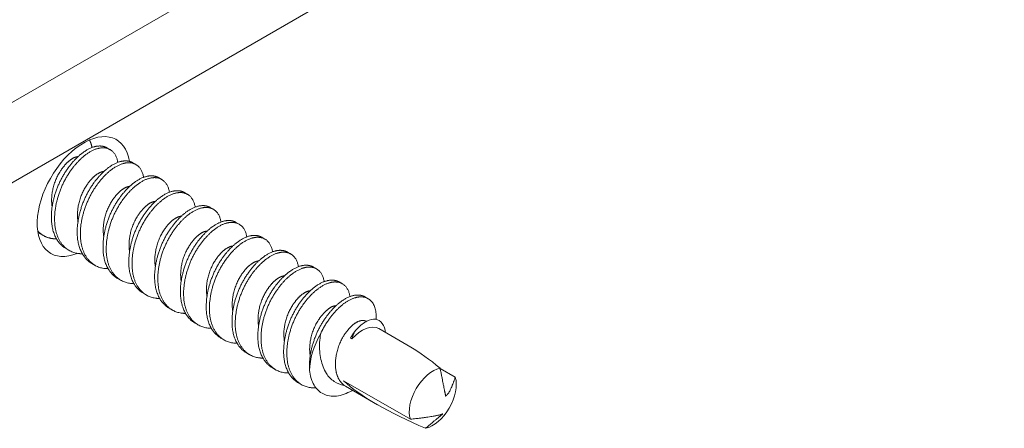
# Model space of a CAD drawing. Units: inches. Extents: x -149 to 5, y -129 to 5.
# Drawn here: x -65 to -63, y -106 to -105 of the extents above; entities that cross this region are included whole.
import ezdxf

# ---------------------------------------------------------------- set-up
doc = ezdxf.new("R2010")
doc.units = ezdxf.units.IN
doc.header["$MEASUREMENT"] = 0
doc.layers.add('TUSA Detail 0.05', color=53, linetype='Continuous', lineweight=5)
doc.layers.add('TUSA Detail 0.09', color=156, linetype='Continuous', lineweight=9)

msp = doc.modelspace()

# ---------------------------------------------------------------- linework, layer by layer
at = {"layer": 'TUSA Detail 0.05', "extrusion": (0.707107, -0.408248, 0.57735)}
msp.add_line((-64.288739, -104.988927), (-65.221779, -105.527619), dxfattribs=at)
at = {"layer": 'TUSA Detail 0.09', "extrusion": (0.707107, -0.408248, 0.57735)}
for p, q in [((-53.439951, -98.847361), (-65.195369, -105.634354)), ((-64.677002, -105.371191), (-64.681881, -105.368374)), ((-64.637715, -105.393873), (-64.642594, -105.391056)), ((-64.598429, -105.416556), (-64.603308, -105.413739)), ((-64.559142, -105.439238), (-64.564021, -105.436421)), ((-64.519855, -105.46192), (-64.524734, -105.459103)), ((-64.480568, -105.484602), (-64.485447, -105.481786)), ((-64.778646, -105.501878), (-64.783525, -105.499061)), ((-64.441281, -105.507285), (-64.44616, -105.504468)), ((-64.739359, -105.52456), (-64.744238, -105.521744)), ((-64.401994, -105.529967), (-64.406873, -105.52715)), ((-64.700072, -105.547243), (-64.704951, -105.544426)), ((-64.362707, -105.552649), (-64.367586, -105.549832)), ((-64.660785, -105.569925), (-64.665664, -105.567108)), ((-64.323421, -105.575332), (-64.3283, -105.572515)), ((-64.621498, -105.592607), (-64.626377, -105.58979)), ((-64.284134, -105.598014), (-64.289013, -105.595197)), ((-64.582211, -105.61529), (-64.58709, -105.612473)), ((-64.286883, -105.632626), (-64.28701, -105.632553)), ((-64.542925, -105.637972), (-64.547804, -105.635155)), ((-64.219146, -105.671735), (-64.26793, -105.643569)), ((-64.503638, -105.660654), (-64.508517, -105.657837)), ((-64.308786, -105.659136), (-64.311226, -105.657727)), ((-64.464351, -105.683336), (-64.46923, -105.680519)), ((-64.425064, -105.706019), (-64.429943, -105.703202)), ((-64.17461, -105.704185), (-64.151542, -105.717503)), ((-64.321516, -105.722865), (-64.219959, -105.781499)), ((-64.385777, -105.728701), (-64.390656, -105.725884)), ((-64.269796, -105.759463), (-64.31858, -105.731297)), ((-64.30809, -105.737354), (-64.309142, -105.737961))]:
    msp.add_line(p, q, dxfattribs=at)
at = {"layer": 'TUSA Detail 0.09', "extrusion": (-2.57525e-17, 6.64177e-17, -1)}
msp.add_ellipse((-64.71741, -105.442547), major_axis=(-0.05, -0.086603), ratio=0.57735027, start_param=-0.64911938, end_param=3.76384139, dxfattribs=at)
at = {"layer": 'TUSA Detail 0.09', "extrusion": (2.68062e-17, -6.45926e-17, -1)}
msp.add_ellipse((-64.293255, -105.687433), major_axis=(0.025325, 0.043864), ratio=0.57735027, start_param=-1.2339469, end_param=0, dxfattribs=at)
at = {"layer": 'TUSA Detail 0.09'}
for centre, major_axis, ratio, start_param, end_param in [((-64.315423, -105.674635), (-0.041, -0.071014), 0.57735027, -1.57006469, -0.80031314), ((-64.167844, -105.759839), (0.169362, -0.067335), 0.23980248, -2.60305634, -1.64682987)]:
    msp.add_ellipse(centre, major_axis=major_axis, ratio=ratio, start_param=start_param, end_param=end_param, dxfattribs=at)
at = {"layer": 'TUSA Detail 0.09', "extrusion": (1.5694e-17, 2.71828e-17, -1)}
msp.add_ellipse((-64.281552, -105.67786), major_axis=(0.031, 0.053694), ratio=0.57735027, start_param=-1.52887403, end_param=-1.34533209, dxfattribs=at)
at = {"layer": 'TUSA Detail 0.09', "extrusion": (3.72746e-16, -2.23068e-17, -1)}
msp.add_ellipse((-64.167844, -105.759839), major_axis=(-0.096311, 0.097706), ratio=0.26581869, start_param=0.76720604, end_param=1.23869444, dxfattribs=at)
at = {"layer": 'TUSA Detail 0.09', "extrusion": (-1.86298e-16, 2.32433e-16, -1)}
msp.add_ellipse((-64.18575, -105.749501), major_axis=(0.025325, 0.043864), ratio=0.57735027, start_param=-2.65685458, end_param=-0.4714884, dxfattribs=at)
at = {"layer": 'TUSA Detail 0.09', "extrusion": (-9.15109e-17, 6.35431e-17, -1)}
msp.add_ellipse((-64.18575, -105.749501), major_axis=(-0.025325, -0.043864), ratio=0.57735027, start_param=-2.65685458, end_param=-0.4714884, dxfattribs=at)
at = {"layer": 'TUSA Detail 0.09', "extrusion": (-2.18132e-16, 6.62735e-17, -1)}
msp.add_ellipse((-64.293255, -105.687433), major_axis=(-0.025325, -0.043864), ratio=0.57735027, start_param=0, end_param=0.08814169, dxfattribs=at)
at = {"layer": 'TUSA Detail 0.09'}
for points, weights in [([(-64.708561, -105.35643), (-64.705782, -105.361243), (-64.704678, -105.367862)], [0.93303314008, 0.933585915925, 0.949089192108]), ([(-64.725887, -105.381716), (-64.732334, -105.382255), (-64.739637, -105.388359)], [0.991110839483, 0.933012701892, 0.933012701892]), ([(-64.6866, -105.404398), (-64.693047, -105.404938), (-64.700351, -105.411041)], [0.991110839485, 0.933012701892, 0.933012701892]), ([(-64.647313, -105.427081), (-64.65376, -105.42762), (-64.661064, -105.433723)], [0.991110839484, 0.933012701892, 0.933012701892]), ([(-64.608027, -105.449763), (-64.614474, -105.450302), (-64.621777, -105.456406)], [0.991110839485, 0.933012701892, 0.933012701892]), ([(-64.744238, -105.521744), (-64.76384, -105.510426), (-64.766189, -105.481337)], [0.949184032699, 0.900099577495, 1]), ([(-64.56874, -105.472445), (-64.575187, -105.472985), (-64.58249, -105.479088)], [0.991110839485, 0.933012701892, 0.933012701892]), ([(-64.783525, -105.499061), (-64.785365, -105.497999), (-64.787081, -105.496722)], [0.949184032699, 0.944349062308, 0.940959671069]), ([(-64.529453, -105.495128), (-64.5359, -105.495667), (-64.543203, -105.50177)], [0.991110839485, 0.933012701892, 0.933012701892]), ([(-64.704951, -105.544426), (-64.724554, -105.533108), (-64.726902, -105.504019)], [0.949184032699, 0.900099577495, 1]), ([(-64.665664, -105.567108), (-64.685267, -105.555791), (-64.687616, -105.526702)], [0.949184032699, 0.900099577495, 1]), ([(-64.490166, -105.51781), (-64.496613, -105.518349), (-64.503916, -105.524452)], [0.991110839483, 0.933012701892, 0.933012701892]), ([(-64.450879, -105.540492), (-64.457326, -105.541031), (-64.464629, -105.547135)], [0.991110839485, 0.933012701892, 0.933012701892]), ([(-64.626377, -105.58979), (-64.64598, -105.578473), (-64.648329, -105.549384)], [0.949184032699, 0.900099577495, 1]), ([(-64.58709, -105.612473), (-64.606693, -105.601155), (-64.609042, -105.572066)], [0.949184032699, 0.900099577495, 1]), ([(-64.411592, -105.563174), (-64.418039, -105.563714), (-64.425343, -105.569817)], [0.991110839483, 0.933012701892, 0.933012701892]), ([(-64.372305, -105.585857), (-64.378752, -105.586396), (-64.386056, -105.592499)], [0.991110839484, 0.933012701892, 0.933012701892]), ([(-64.547804, -105.635155), (-64.567406, -105.623837), (-64.569755, -105.594749)], [0.949184032699, 0.900099577495, 1]), ([(-64.508517, -105.657837), (-64.528119, -105.64652), (-64.530468, -105.617431)], [0.949184032699, 0.900099577495, 1]), ([(-64.333019, -105.608539), (-64.339466, -105.609078), (-64.346769, -105.615181)], [0.991110839484, 0.933012701892, 0.933012701892]), ([(-64.46923, -105.680519), (-64.488832, -105.669202), (-64.491181, -105.640113)], [0.949184032699, 0.900099577495, 1]), ([(-64.429943, -105.703202), (-64.449546, -105.691884), (-64.451894, -105.662795)], [0.949184032699, 0.900099577495, 1]), ([(-64.390656, -105.725884), (-64.410259, -105.714566), (-64.412608, -105.685478)], [0.949184032699, 0.900099577495, 1])]:
    msp.add_rational_spline(points, weights, degree=2, dxfattribs=at)
for points, weights, knots in [([(-64.766189, -105.481337), (-64.769463, -105.440792), (-64.743746, -105.402836), (-64.73181, -105.38522), (-64.718028, -105.375238)], [1, 0.866025403784, 1, 0.933012701892, 0.933012701892], [0.28378378378, 0.28378378378, 0.28378378378, 0.28828828829, 0.28828828829, 0.29054054054, 0.29054054054, 0.29054054054]), ([(-64.76131, -105.484154), (-64.764584, -105.443609), (-64.738867, -105.405653), (-64.726931, -105.388037), (-64.713149, -105.378054)], [1, 0.866025403784, 1, 0.933012701892, 0.933012701892], [0.28378378378, 0.28378378378, 0.28378378378, 0.28828828829, 0.28828828829, 0.29054054054, 0.29054054054, 0.29054054054]), ([(-64.718028, -105.375238), (-64.704246, -105.365255), (-64.692311, -105.365579), (-64.686446, -105.365739), (-64.681881, -105.368374)], [0.933012701892, 0.933012701892, 1, 0.965925826289, 0.949184032699], [0.29054054054, 0.29054054054, 0.29054054054, 0.29279279279, 0.29279279279, 0.29393843737, 0.29393843737, 0.29393843737]), ([(-64.713149, -105.378054), (-64.699367, -105.368072), (-64.687432, -105.368396), (-64.669001, -105.368897), (-64.665391, -105.390544)], [0.933012701892, 0.933012701892, 1, 0.900196232816, 0.949089192108], [0.29054054054, 0.29054054054, 0.29054054054, 0.29279279279, 0.29279279279, 0.29614840297, 0.29614840297, 0.29614840297]), ([(-64.739637, -105.388359), (-64.747479, -105.394912), (-64.754271, -105.406128), (-64.768904, -105.430296), (-64.765631, -105.456062), (-64.765493, -105.457148), (-64.765309, -105.45821)], [0.933012701892, 0.933012701892, 1, 0.866025403784, 1, 0.993525383806, 0.987676567667], [0.68243243243, 0.68243243243, 0.68243243243, 0.68468468468, 0.68468468468, 0.68918918919, 0.68918918919, 0.68940687925, 0.68940687925, 0.68940687925]), ([(-64.678741, -105.39792), (-64.664959, -105.387937), (-64.653024, -105.388261), (-64.64716, -105.388421), (-64.642594, -105.391056)], [0.933012701892, 0.933012701892, 1, 0.965925826289, 0.949184032699], [0.26351351351, 0.26351351351, 0.26351351351, 0.26576576577, 0.26576576577, 0.26691141034, 0.26691141034, 0.26691141034]), ([(-64.673862, -105.400737), (-64.66008, -105.390754), (-64.648145, -105.391078), (-64.629714, -105.391579), (-64.626104, -105.413227)], [0.933012701892, 0.933012701892, 1, 0.900196232816, 0.949089192108], [0.26351351351, 0.26351351351, 0.26351351351, 0.26576576577, 0.26576576577, 0.26912137595, 0.26912137595, 0.26912137595]), ([(-64.726902, -105.504019), (-64.730176, -105.463474), (-64.704459, -105.425518), (-64.692523, -105.407903), (-64.678741, -105.39792)], [1, 0.866025403784, 1, 0.933012701892, 0.933012701892], [0.25675675676, 0.25675675676, 0.25675675676, 0.26126126126, 0.26126126126, 0.26351351351, 0.26351351351, 0.26351351351]), ([(-64.722023, -105.506836), (-64.725297, -105.466291), (-64.69958, -105.428335), (-64.687644, -105.41072), (-64.673862, -105.400737)], [1, 0.866025403784, 1, 0.933012701892, 0.933012701892], [0.25675675676, 0.25675675676, 0.25675675676, 0.26126126126, 0.26126126126, 0.26351351351, 0.26351351351, 0.26351351351]), ([(-64.700351, -105.411041), (-64.708193, -105.417595), (-64.714984, -105.428811), (-64.729618, -105.452978), (-64.726344, -105.478745), (-64.726206, -105.47983), (-64.726022, -105.480892)], [0.933012701892, 0.933012701892, 1, 0.866025403784, 1, 0.993525383806, 0.987676567668], [0.70945945946, 0.70945945946, 0.70945945946, 0.71171171171, 0.71171171171, 0.71621621622, 0.71621621622, 0.71643390628, 0.71643390628, 0.71643390628]), ([(-64.687616, -105.526702), (-64.690889, -105.486156), (-64.665172, -105.4482), (-64.653236, -105.430585), (-64.639454, -105.420602)], [1, 0.866025403784, 1, 0.933012701892, 0.933012701892], [0.22972972973, 0.22972972973, 0.22972972973, 0.23423423423, 0.23423423423, 0.23648648649, 0.23648648649, 0.23648648649]), ([(-64.639454, -105.420602), (-64.625673, -105.410619), (-64.613737, -105.410944), (-64.607873, -105.411103), (-64.603308, -105.413739)], [0.933012701892, 0.933012701892, 1, 0.965925826289, 0.949184032699], [0.23648648649, 0.23648648649, 0.23648648649, 0.23873873874, 0.23873873874, 0.23988438331, 0.23988438331, 0.23988438331]), ([(-64.634575, -105.423419), (-64.620793, -105.413436), (-64.608858, -105.413761), (-64.590427, -105.414262), (-64.586818, -105.435909)], [0.933012701892, 0.933012701892, 1, 0.900196232816, 0.949089192108], [0.23648648649, 0.23648648649, 0.23648648649, 0.23873873874, 0.23873873874, 0.24209434892, 0.24209434892, 0.24209434892]), ([(-64.661064, -105.433723), (-64.668906, -105.440277), (-64.675697, -105.451493), (-64.690331, -105.47566), (-64.687057, -105.501427), (-64.686919, -105.502512), (-64.686735, -105.503574)], [0.933012701892, 0.933012701892, 1, 0.866025403784, 1, 0.993525383806, 0.987676567667], [0.73648648649, 0.73648648649, 0.73648648649, 0.73873873874, 0.73873873874, 0.74324324324, 0.74324324324, 0.7434609333, 0.7434609333, 0.7434609333]), ([(-64.682736, -105.529519), (-64.68601, -105.488973), (-64.660293, -105.451017), (-64.648357, -105.433402), (-64.634575, -105.423419)], [1, 0.866025403784, 1, 0.933012701892, 0.933012701892], [0.22972972973, 0.22972972973, 0.22972972973, 0.23423423423, 0.23423423423, 0.23648648649, 0.23648648649, 0.23648648649]), ([(-64.600168, -105.443284), (-64.586386, -105.433301), (-64.57445, -105.433626), (-64.568586, -105.433785), (-64.564021, -105.436421)], [0.933012701892, 0.933012701892, 1, 0.965925826289, 0.949184032699], [0.20945945946, 0.20945945946, 0.20945945946, 0.21171171171, 0.21171171171, 0.21285735628, 0.21285735628, 0.21285735628]), ([(-64.595289, -105.446101), (-64.581507, -105.436118), (-64.569571, -105.436443), (-64.55114, -105.436944), (-64.547531, -105.458591)], [0.933012701892, 0.933012701892, 1, 0.900196232816, 0.949089192108], [0.20945945946, 0.20945945946, 0.20945945946, 0.21171171171, 0.21171171171, 0.21506732189, 0.21506732189, 0.21506732189]), ([(-64.648329, -105.549384), (-64.651603, -105.508839), (-64.625885, -105.470883), (-64.61395, -105.453267), (-64.600168, -105.443284)], [1, 0.866025403784, 1, 0.933012701892, 0.933012701892], [0.2027027027, 0.2027027027, 0.2027027027, 0.20720720721, 0.20720720721, 0.20945945946, 0.20945945946, 0.20945945946]), ([(-64.64345, -105.552201), (-64.646724, -105.511656), (-64.621006, -105.4737), (-64.609071, -105.456084), (-64.595289, -105.446101)], [1, 0.866025403784, 1, 0.933012701892, 0.933012701892], [0.2027027027, 0.2027027027, 0.2027027027, 0.20720720721, 0.20720720721, 0.20945945946, 0.20945945946, 0.20945945946]), ([(-64.621777, -105.456406), (-64.629619, -105.462959), (-64.63641, -105.474175), (-64.651044, -105.498343), (-64.64777, -105.524109), (-64.647632, -105.525195), (-64.647448, -105.526257)], [0.933012701892, 0.933012701892, 1, 0.866025403784, 1, 0.993525383806, 0.987676567667], [0.76351351351, 0.76351351351, 0.76351351351, 0.76576576577, 0.76576576577, 0.77027027027, 0.77027027027, 0.77048796033, 0.77048796033, 0.77048796033]), ([(-64.609042, -105.572066), (-64.612316, -105.531521), (-64.586598, -105.493565), (-64.574663, -105.47595), (-64.560881, -105.465967)], [1, 0.866025403784, 1, 0.933012701892, 0.933012701892], [0.17567567568, 0.17567567568, 0.17567567568, 0.18018018018, 0.18018018018, 0.18243243243, 0.18243243243, 0.18243243243]), ([(-64.560881, -105.465967), (-64.547099, -105.455984), (-64.535163, -105.456308), (-64.529299, -105.456468), (-64.524734, -105.459103)], [0.933012701892, 0.933012701892, 1, 0.965925826289, 0.949184032699], [0.18243243243, 0.18243243243, 0.18243243243, 0.18468468468, 0.18468468468, 0.18583032926, 0.18583032926, 0.18583032926]), ([(-64.556002, -105.468784), (-64.54222, -105.458801), (-64.530284, -105.459125), (-64.511853, -105.459626), (-64.508244, -105.481273)], [0.933012701892, 0.933012701892, 1, 0.900196232816, 0.949089192108], [0.18243243243, 0.18243243243, 0.18243243243, 0.18468468468, 0.18468468468, 0.18804029486, 0.18804029486, 0.18804029486]), ([(-64.58249, -105.479088), (-64.590332, -105.485641), (-64.597123, -105.496857), (-64.611757, -105.521025), (-64.608483, -105.546792), (-64.608345, -105.547877), (-64.608161, -105.548939)], [0.933012701892, 0.933012701892, 1, 0.866025403784, 1, 0.993525383806, 0.987676567668], [0.79054054054, 0.79054054054, 0.79054054054, 0.79279279279, 0.79279279279, 0.7972972973, 0.7972972973, 0.79751498736, 0.79751498736, 0.79751498736]), ([(-64.604163, -105.574883), (-64.607437, -105.534338), (-64.581719, -105.496382), (-64.569784, -105.478766), (-64.556002, -105.468784)], [1, 0.866025403784, 1, 0.933012701892, 0.933012701892], [0.17567567568, 0.17567567568, 0.17567567568, 0.18018018018, 0.18018018018, 0.18243243243, 0.18243243243, 0.18243243243]), ([(-64.521594, -105.488649), (-64.507812, -105.478666), (-64.495876, -105.47899), (-64.490012, -105.47915), (-64.485447, -105.481786)], [0.933012701892, 0.933012701892, 1, 0.965925826289, 0.949184032699], [0.15540540541, 0.15540540541, 0.15540540541, 0.15765765766, 0.15765765766, 0.15880330223, 0.15880330223, 0.15880330223]), ([(-64.516715, -105.491466), (-64.502933, -105.481483), (-64.490997, -105.481807), (-64.472567, -105.482308), (-64.468957, -105.503956)], [0.933012701892, 0.933012701892, 1, 0.900196232817, 0.949089192108], [0.15540540541, 0.15540540541, 0.15540540541, 0.15765765766, 0.15765765766, 0.16101326784, 0.16101326784, 0.16101326784]), ([(-64.758739, -105.506908), (-64.761986, -105.506923), (-64.765058, -105.506497), (-64.778265, -105.504663), (-64.787355, -105.494918)], [0.974119196187, 0.985487581478, 1, 0.940446182492, 0.933837584152], [0.30581836862, 0.30581836862, 0.30581836862, 0.30630630631, 0.30630630631, 0.30830862948, 0.30830862948, 0.30830862948]), ([(-64.719452, -105.529591), (-64.7227, -105.529605), (-64.725771, -105.529179), (-64.758036, -105.524699), (-64.76131, -105.484154)], [0.974119196187, 0.985487581478, 1, 0.866025403784, 1], [0.27879134159, 0.27879134159, 0.27879134159, 0.27927927928, 0.27927927928, 0.28378378378, 0.28378378378, 0.28378378378]), ([(-64.569755, -105.594749), (-64.573029, -105.554203), (-64.547311, -105.516247), (-64.535376, -105.498632), (-64.521594, -105.488649)], [1, 0.866025403784, 1, 0.933012701892, 0.933012701892], [0.14864864865, 0.14864864865, 0.14864864865, 0.15315315315, 0.15315315315, 0.15540540541, 0.15540540541, 0.15540540541]), ([(-64.564876, -105.597565), (-64.56815, -105.55702), (-64.542432, -105.519064), (-64.530497, -105.501449), (-64.516715, -105.491466)], [1, 0.866025403784, 1, 0.933012701892, 0.933012701892], [0.14864864865, 0.14864864865, 0.14864864865, 0.15315315315, 0.15315315315, 0.15540540541, 0.15540540541, 0.15540540541]), ([(-64.680166, -105.552273), (-64.683413, -105.552288), (-64.686484, -105.551861), (-64.718749, -105.547382), (-64.722023, -105.506836)], [0.974119196187, 0.985487581478, 1, 0.866025403784, 1], [0.25176431457, 0.25176431457, 0.25176431457, 0.25225225225, 0.25225225225, 0.25675675676, 0.25675675676, 0.25675675676]), ([(-64.543203, -105.50177), (-64.551045, -105.508324), (-64.557837, -105.51954), (-64.57247, -105.543707), (-64.569196, -105.569474), (-64.569058, -105.570559), (-64.568874, -105.571621)], [0.933012701892, 0.933012701892, 1, 0.866025403784, 1, 0.993525383806, 0.987676567667], [0.81756756757, 0.81756756757, 0.81756756757, 0.81981981982, 0.81981981982, 0.82432432432, 0.82432432432, 0.82454201438, 0.82454201438, 0.82454201438]), ([(-64.530468, -105.617431), (-64.533742, -105.576885), (-64.508025, -105.538929), (-64.496089, -105.521314), (-64.482307, -105.511331)], [1, 0.866025403784, 1, 0.933012701892, 0.933012701892], [0.12162162162, 0.12162162162, 0.12162162162, 0.12612612613, 0.12612612613, 0.12837837838, 0.12837837838, 0.12837837838]), ([(-64.482307, -105.511331), (-64.468525, -105.501348), (-64.45659, -105.501673), (-64.450725, -105.501832), (-64.44616, -105.504468)], [0.933012701892, 0.933012701892, 1, 0.965925826289, 0.949184032699], [0.12837837838, 0.12837837838, 0.12837837838, 0.13063063063, 0.13063063063, 0.1317762752, 0.1317762752, 0.1317762752]), ([(-64.477428, -105.514148), (-64.463646, -105.504165), (-64.451711, -105.50449), (-64.43328, -105.504991), (-64.42967, -105.526638)], [0.933012701892, 0.933012701892, 1, 0.900196232816, 0.949089192108], [0.12837837838, 0.12837837838, 0.12837837838, 0.13063063063, 0.13063063063, 0.13398624081, 0.13398624081, 0.13398624081]), ([(-64.503916, -105.524452), (-64.511758, -105.531006), (-64.51855, -105.542222), (-64.533183, -105.566389), (-64.529909, -105.592156), (-64.529771, -105.593242), (-64.529588, -105.594303)], [0.933012701892, 0.933012701892, 1, 0.866025403784, 1, 0.993525383806, 0.987676567668], [0.84459459459, 0.84459459459, 0.84459459459, 0.84684684685, 0.84684684685, 0.85135135135, 0.85135135135, 0.85156904141, 0.85156904141, 0.85156904141]), ([(-64.525589, -105.620248), (-64.528863, -105.579702), (-64.503146, -105.541746), (-64.49121, -105.524131), (-64.477428, -105.514148)], [1, 0.866025403784, 1, 0.933012701892, 0.933012701892], [0.12162162162, 0.12162162162, 0.12162162162, 0.12612612613, 0.12612612613, 0.12837837838, 0.12837837838, 0.12837837838]), ([(-64.44302, -105.534013), (-64.429238, -105.524031), (-64.417303, -105.524355), (-64.411438, -105.524514), (-64.406873, -105.52715)], [0.933012701892, 0.933012701892, 1, 0.965925826289, 0.949184032699], [0.10135135135, 0.10135135135, 0.10135135135, 0.1036036036, 0.1036036036, 0.10474924818, 0.10474924818, 0.10474924818]), ([(-64.438141, -105.53683), (-64.424359, -105.526847), (-64.412424, -105.527172), (-64.393993, -105.527673), (-64.390383, -105.54932)], [0.933012701892, 0.933012701892, 1, 0.900196232817, 0.949089192108], [0.10135135135, 0.10135135135, 0.10135135135, 0.1036036036, 0.1036036036, 0.10695921378, 0.10695921378, 0.10695921378]), ([(-64.640879, -105.574955), (-64.644126, -105.57497), (-64.647197, -105.574544), (-64.679463, -105.570064), (-64.682736, -105.529519)], [0.974119196187, 0.985487581478, 1, 0.866025403784, 1], [0.22473728754, 0.22473728754, 0.22473728754, 0.22522522523, 0.22522522523, 0.22972972973, 0.22972972973, 0.22972972973]), ([(-64.491181, -105.640113), (-64.494455, -105.599568), (-64.468738, -105.561612), (-64.456802, -105.543996), (-64.44302, -105.534013)], [1, 0.866025403784, 1, 0.933012701892, 0.933012701892], [0.09459459459, 0.09459459459, 0.09459459459, 0.0990990991, 0.0990990991, 0.10135135135, 0.10135135135, 0.10135135135]), ([(-64.486302, -105.64293), (-64.489576, -105.602385), (-64.463859, -105.564429), (-64.451923, -105.546813), (-64.438141, -105.53683)], [1, 0.866025403784, 1, 0.933012701892, 0.933012701892], [0.09459459459, 0.09459459459, 0.09459459459, 0.0990990991, 0.0990990991, 0.10135135135, 0.10135135135, 0.10135135135]), ([(-64.601592, -105.597637), (-64.604839, -105.597652), (-64.60791, -105.597226), (-64.640176, -105.592746), (-64.64345, -105.552201)], [0.974119196187, 0.985487581478, 1, 0.866025403784, 1], [0.19771026051, 0.19771026051, 0.19771026051, 0.1981981982, 0.1981981982, 0.2027027027, 0.2027027027, 0.2027027027]), ([(-64.464629, -105.547135), (-64.472471, -105.553688), (-64.479263, -105.564904), (-64.493896, -105.589072), (-64.490623, -105.614838), (-64.490485, -105.615924), (-64.490301, -105.616986)], [0.933012701892, 0.933012701892, 1, 0.866025403784, 1, 0.993525383806, 0.987676567668], [0.87162162162, 0.87162162162, 0.87162162162, 0.87387387387, 0.87387387387, 0.87837837838, 0.87837837838, 0.87859606844, 0.87859606844, 0.87859606844]), ([(-64.451894, -105.662795), (-64.455168, -105.62225), (-64.429451, -105.584294), (-64.417515, -105.566679), (-64.403733, -105.556696)], [1, 0.866025403784, 1, 0.933012701892, 0.933012701892], [0.06756756757, 0.06756756757, 0.06756756757, 0.07207207207, 0.07207207207, 0.07432432432, 0.07432432432, 0.07432432432]), ([(-64.403733, -105.556696), (-64.389951, -105.546713), (-64.378016, -105.547037), (-64.372152, -105.547197), (-64.367586, -105.549832)], [0.933012701892, 0.933012701892, 1, 0.965925826289, 0.949184032699], [0.07432432432, 0.07432432432, 0.07432432432, 0.07657657658, 0.07657657658, 0.07772222115, 0.07772222115, 0.07772222115]), ([(-64.398854, -105.559513), (-64.385072, -105.54953), (-64.373137, -105.549854), (-64.354706, -105.550355), (-64.351096, -105.572002)], [0.933012701892, 0.933012701892, 1, 0.900196232816, 0.949089192108], [0.07432432432, 0.07432432432, 0.07432432432, 0.07657657658, 0.07657657658, 0.07993218676, 0.07993218676, 0.07993218676]), ([(-64.425343, -105.569817), (-64.433185, -105.57637), (-64.439976, -105.587587), (-64.45461, -105.611754), (-64.451336, -105.637521), (-64.451198, -105.638606), (-64.451014, -105.639668)], [0.933012701892, 0.933012701892, 1, 0.866025403784, 1, 0.993525383806, 0.987676567668], [0.89864864865, 0.89864864865, 0.89864864865, 0.9009009009, 0.9009009009, 0.90540540541, 0.90540540541, 0.90562309546, 0.90562309546, 0.90562309546]), ([(-64.447015, -105.665612), (-64.450289, -105.625067), (-64.424572, -105.587111), (-64.412636, -105.569496), (-64.398854, -105.559513)], [1, 0.866025403784, 1, 0.933012701892, 0.933012701892], [0.06756756757, 0.06756756757, 0.06756756757, 0.07207207207, 0.07207207207, 0.07432432432, 0.07432432432, 0.07432432432]), ([(-64.364447, -105.579378), (-64.350665, -105.569395), (-64.338729, -105.56972), (-64.332865, -105.569879), (-64.3283, -105.572515)], [0.933012701892, 0.933012701892, 1, 0.965925826289, 0.949184032699], [0.0472972973, 0.0472972973, 0.0472972973, 0.04954954955, 0.04954954955, 0.05069519412, 0.05069519412, 0.05069519412]), ([(-64.359567, -105.582195), (-64.345786, -105.572212), (-64.33385, -105.572536), (-64.315419, -105.573038), (-64.31181, -105.594685)], [0.933012701892, 0.933012701892, 1, 0.900196232816, 0.949089192108], [0.0472972973, 0.0472972973, 0.0472972973, 0.04954954955, 0.04954954955, 0.05290515973, 0.05290515973, 0.05290515973]), ([(-64.562305, -105.62032), (-64.565552, -105.620335), (-64.568624, -105.619908), (-64.600889, -105.615429), (-64.604163, -105.574883)], [0.974119196187, 0.985487581478, 1, 0.866025403784, 1], [0.17068323348, 0.17068323348, 0.17068323348, 0.17117117117, 0.17117117117, 0.17567567568, 0.17567567568, 0.17567567568]), ([(-64.412608, -105.685478), (-64.415881, -105.644932), (-64.390164, -105.606976), (-64.378228, -105.589361), (-64.364447, -105.579378)], [1, 0.866025403784, 1, 0.933012701892, 0.933012701892], [0.04054054054, 0.04054054054, 0.04054054054, 0.04504504505, 0.04504504505, 0.0472972973, 0.0472972973, 0.0472972973]), ([(-64.407729, -105.688295), (-64.411002, -105.647749), (-64.385285, -105.609793), (-64.373349, -105.592178), (-64.359567, -105.582195)], [1, 0.866025403784, 1, 0.933012701892, 0.933012701892], [0.04054054054, 0.04054054054, 0.04054054054, 0.04504504505, 0.04504504505, 0.0472972973, 0.0472972973, 0.0472972973]), ([(-64.523018, -105.643002), (-64.526265, -105.643017), (-64.529337, -105.64259), (-64.561602, -105.638111), (-64.564876, -105.597565)], [0.974119196187, 0.985487581478, 1, 0.866025403784, 1], [0.14365620646, 0.14365620646, 0.14365620646, 0.14414414414, 0.14414414414, 0.14864864865, 0.14864864865, 0.14864864865]), ([(-64.386056, -105.592499), (-64.393898, -105.599053), (-64.400689, -105.610269), (-64.415323, -105.634436), (-64.412049, -105.660203), (-64.411911, -105.661288), (-64.411727, -105.66235)], [0.933012701892, 0.933012701892, 1, 0.866025403784, 1, 0.993525383806, 0.987676567668], [0.92567567568, 0.92567567568, 0.92567567568, 0.92792792793, 0.92792792793, 0.93243243243, 0.93243243243, 0.93265012249, 0.93265012249, 0.93265012249]), ([(-64.373399, -105.707109), (-64.376154, -105.666964), (-64.350877, -105.629659), (-64.338942, -105.612043), (-64.32516, -105.60206)], [0.996070812493, 0.868019683398, 1, 0.933012701892, 0.933012701892], [0.01358056534, 0.01358056534, 0.01358056534, 0.01801801802, 0.01801801802, 0.02027027027, 0.02027027027, 0.02027027027]), ([(-64.32516, -105.60206), (-64.311378, -105.592077), (-64.299442, -105.592402), (-64.293578, -105.592561), (-64.289013, -105.595197)], [0.933012701892, 0.933012701892, 1, 0.965925826289, 0.949184032699], [0.02027027027, 0.02027027027, 0.02027027027, 0.02252252252, 0.02252252252, 0.02366816709, 0.02366816709, 0.02366816709]), ([(-64.320281, -105.604877), (-64.306499, -105.594894), (-64.294563, -105.595219), (-64.270369, -105.595877), (-64.271899, -105.629418)], [0.933012701892, 0.933012701892, 1, 0.872951738216, 0.98686349838], [0.02027027027, 0.02027027027, 0.02027027027, 0.02252252252, 0.02252252252, 0.02679414926, 0.02679414926, 0.02679414926]), ([(-64.346769, -105.615181), (-64.354611, -105.621735), (-64.361402, -105.632951), (-64.376036, -105.657118), (-64.372762, -105.682885), (-64.372624, -105.683971), (-64.37244, -105.685033)], [0.933012701892, 0.933012701892, 1, 0.866025403784, 1, 0.993525383806, 0.987676567668], [0.9527027027, 0.9527027027, 0.9527027027, 0.95495495495, 0.95495495495, 0.95945945946, 0.95945945946, 0.95967714952, 0.95967714952, 0.95967714952]), ([(-64.356453, -105.651015), (-64.351879, -105.641155), (-64.345998, -105.632476), (-64.334063, -105.61486), (-64.320281, -105.604877)], [0.949092739267, 0.965832791124, 1, 0.933012701892, 0.933012701892], [0.01686924541, 0.01686924541, 0.01686924541, 0.01801801802, 0.01801801802, 0.02027027027, 0.02027027027, 0.02027027027]), ([(-64.483731, -105.665684), (-64.486979, -105.665699), (-64.49005, -105.665273), (-64.522315, -105.660793), (-64.525589, -105.620248)], [0.974119196187, 0.985487581478, 1, 0.866025403784, 1], [0.11662917943, 0.11662917943, 0.11662917943, 0.11711711712, 0.11711711712, 0.12162162162, 0.12162162162, 0.12162162162]), ([(-64.28701, -105.632553), (-64.289512, -105.631109), (-64.292848, -105.631175), (-64.29964, -105.63131), (-64.307482, -105.637864)], [0.949184032699, 0.965925826289, 1, 0.933012701892, 0.933012701892], [0.97633183291, 0.97633183291, 0.97633183291, 0.97747747748, 0.97747747748, 0.97972972973, 0.97972972973, 0.97972972973]), ([(-64.444444, -105.688367), (-64.447692, -105.688381), (-64.450763, -105.687955), (-64.483028, -105.683475), (-64.486302, -105.64293)], [0.974119196187, 0.985487581478, 1, 0.866025403784, 1], [0.0896021524, 0.0896021524, 0.0896021524, 0.09009009009, 0.09009009009, 0.09459459459, 0.09459459459, 0.09459459459]), ([(-64.307482, -105.637864), (-64.315324, -105.644417), (-64.322116, -105.655633), (-64.336749, -105.679801), (-64.333475, -105.705567), (-64.331414, -105.721789), (-64.320711, -105.72984)], [0.933012701892, 0.933012701892, 1, 0.866025403784, 1, 0.911250773064, 0.940082423462], [0.97972972973, 0.97972972973, 0.97972972973, 0.98198198198, 0.98198198198, 0.98648648649, 0.98648648649, 0.98947042004, 0.98947042004, 0.98947042004]), ([(-64.405158, -105.711049), (-64.408405, -105.711064), (-64.411476, -105.710637), (-64.443741, -105.706158), (-64.447015, -105.665612)], [0.974119196187, 0.985487581478, 1, 0.866025403784, 1], [0.06257512538, 0.06257512538, 0.06257512538, 0.06306306306, 0.06306306306, 0.06756756757, 0.06756756757, 0.06756756757]), ([(-64.363713, -105.733673), (-64.368101, -105.733887), (-64.372189, -105.733319), (-64.404455, -105.72884), (-64.407729, -105.688295)], [0.967067104713, 0.980774741564, 1, 0.866025403784, 1], [0.03538964287, 0.03538964287, 0.03538964287, 0.03603603604, 0.03603603604, 0.04054054054, 0.04054054054, 0.04054054054]), ([(-64.174691, -105.703782), (-64.170467, -105.72477), (-64.167043, -105.741883), (-64.166193, -105.746186)], [5.84315272118, 8.65988403545, 14.2359354413, 16.9636370713], [0.043132603, 0.043132603, 0.043132603, 0.09447611, 0.15076128, 0.15076128, 0.15076128]), ([(-64.151542, -105.717503), (-64.153775, -105.723998), (-64.160417, -105.741152), (-64.165642, -105.745771), (-64.166193, -105.746186)], [4.9808447988, 5.78294168889, 9.83515815827, 10.7402450683, 10.8004540757], [-1.687406267, -1.687406267, -1.687406267, -1.587693667, -1.10468841, -1.04689409, -1.04689409, -1.04689409]), ([(-64.219959, -105.781499), (-64.208709, -105.78021), (-64.178998, -105.776375), (-64.170997, -105.773358), (-64.170279, -105.77304)], [4.9808447988, 5.78294168889, 9.83515815827, 10.7402450683, 10.8004540757], [-1.687406267, -1.687406267, -1.687406267, -1.587693667, -1.10468841, -1.04689409, -1.04689409, -1.04689409]), ([(-64.196809, -105.79522), (-64.183653, -105.784266), (-64.172955, -105.775307), (-64.170279, -105.77304)], [5.84315272118, 8.65988403549, 14.2359354413, 16.9636370713], [0.043132603, 0.043132603, 0.043132603, 0.09447611, 0.15076128, 0.15076128, 0.15076128])]:
    msp.add_rational_spline(points, weights, degree=2, knots=knots, dxfattribs=at)
for points, knots in [([(-64.257784, -105.649427), (-64.258279, -105.645327), (-64.259271, -105.641601), (-64.262965, -105.634094), (-64.266262, -105.631147), (-64.273563, -105.628729), (-64.277936, -105.628923), (-64.287286, -105.632408), (-64.292263, -105.635701), (-64.296838, -105.639871)], [0.653645665, 0.653645665, 0.653645665, 0.653645665, 0.694740358, 0.694740358, 0.755618451, 0.755618451, 0.81295651, 0.81295651, 0.870294569, 0.870294569, 0.870294569, 0.870294569]), ([(-64.320711, -105.72984), (-64.326272, -105.728819), (-64.331399, -105.726819), (-64.340701, -105.720797), (-64.344724, -105.716707), (-64.349931, -105.708479), (-64.351496, -105.70497), (-64.355515, -105.694405), (-64.357234, -105.686518), (-64.358599, -105.669354), (-64.358095, -105.660154), (-64.356453, -105.651015)], [0, 0, 0, 0, 0.050158325, 0.050158325, 0.103410015, 0.103410015, 0.139268348, 0.139268348, 0.214162464, 0.214162464, 0.293893861, 0.293893861, 0.293893861, 0.293893861]), ([(-64.304837, -105.648411), (-64.305731, -105.650567), (-64.306593, -105.652795), (-64.307883, -105.656413), (-64.308342, -105.65777), (-64.308786, -105.659136)], [0.0368261601, 0.0368261601, 0.0368261601, 0.0368261601, 0.0546101541, 0.0546101541, 0.0650537407, 0.0650537407, 0.0650537407, 0.0650537407]), ([(-64.373399, -105.707109), (-64.373104, -105.71023), (-64.372488, -105.714718), (-64.36984, -105.723182), (-64.368393, -105.726468), (-64.363023, -105.735496), (-64.358151, -105.740093), (-64.346809, -105.745639), (-64.340122, -105.746979), (-64.328589, -105.745708), (-64.324632, -105.744768), (-64.316806, -105.741966), (-64.312966, -105.740168), (-64.309142, -105.737961)], [0, 0, 0, 0, 0.029000621, 0.029000621, 0.050174497, 0.050174497, 0.093656221, 0.093656221, 0.134280541, 0.134280541, 0.154357681, 0.154357681, 0.173280912, 0.173280912, 0.173280912, 0.173280912])]:
    msp.add_open_spline(points, degree=3, knots=knots, dxfattribs=at)
msp.add_open_spline([(-64.296838, -105.639871), (-64.299471, -105.642271), (-64.302191, -105.645162), (-64.304837, -105.648411)], degree=3, dxfattribs=at)

doc.saveas('drawing.dxf')
